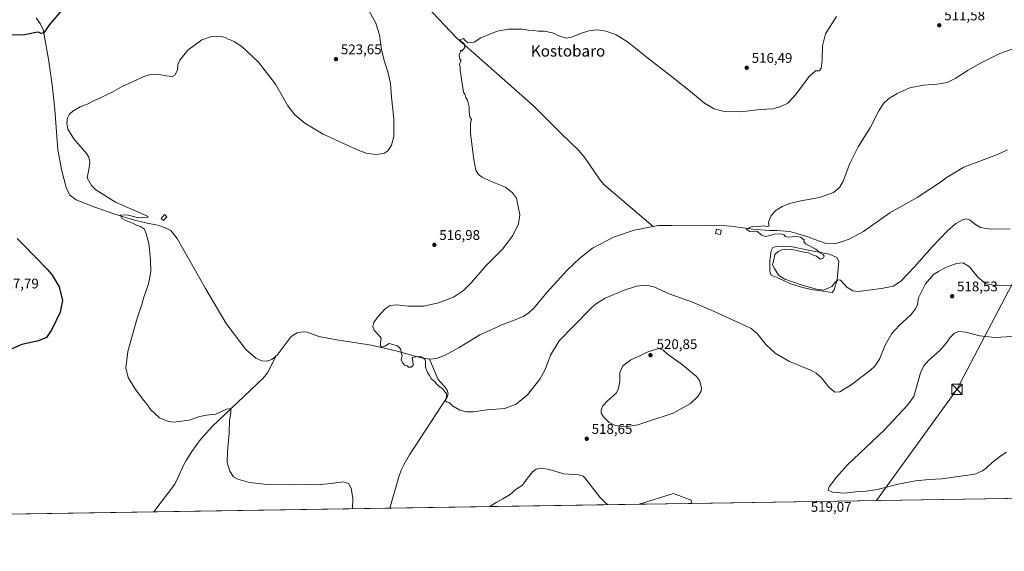
# Model space of a CAD drawing. Units: metres. Extents: x 607628 to 611097, y 4717701 to 4720068.
# Drawn here: x 609358 to 610062, y 4717701 to 4718081 of the extents above; entities that cross this region are included whole.
import ezdxf
from ezdxf.enums import TextEntityAlignment as Align

# ---------------------------------------------------------------- set-up
doc = ezdxf.new("R2010")
doc.units = ezdxf.units.M
doc.header["$MEASUREMENT"] = 0
doc.linetypes.add('DGN Style 4', pattern=[2.638475, 1.318413, -0.659207, 0.001648, -0.659207])
for name, color, linetype, lineweight in [('Agrupación de edificios CxS', 7, 'Continuous', 0), ('Comarca CxS', 21, 'Continuous', 0), ('Comunidad Autónoma CxS', 142, 'Continuous', 0), ('Corriente natural lineal', 142, 'Continuous', 13), ('Corriente natural lineal oculto', 9, 'DGN Style 4', 13), ('Cultivos herbáceos CxS', 92, 'Continuous', 0), ('Curva de nivel maestra', 30, 'Continuous', 30), ('Curva de nivel normal', 30, 'Continuous', 0), ('Edificación ligera Cxs', 1, 'Continuous', 0), ('Estanque Cxs', 5, 'Continuous', 0), ('Huerta CxS', 92, 'Continuous', 0), ('Municipio CxS', 4, 'Continuous', 0), ('Núcleo urbano CxS', 7, 'Continuous', 0), ('Provincia CxS', 1, 'Continuous', 0), ('Punto de cota en terreno', 7, 'Continuous', 0), ('Rótulo de punto de cota en terreno', 7, 'Continuous', 0), ('Tendido', 6, 'Continuous', 0), ('Texto cartográfico', 7, 'Continuous', 0), ('Torre de tendido puntual', 7, 'Continuous', 0)]:
    doc.layers.add(name, color=color, linetype=linetype, lineweight=lineweight)
doc.styles.add('Style-Arial', font='txt')

# ---------------------------------------------------------------- blocks, each defined once
blk = doc.blocks.new('*U11')
at = {"layer": 'Cultivos herbáceos CxS', "color": 92, "linetype": 'Continuous', "lineweight": 0}
blk.add_polyline3d([(610542.9939, 4717745.9545, 494.941), (609838.2983, 4717734.8417, 520.0515), (609838.0586, 4717737.299, 519.8561), (609825.4909, 4717741.9292, 519.1431), (609800.9251, 4717734.2524, 519.6038), (608408.43, 4717712.2933, 556.4411)], dxfattribs=at)
blk = doc.blocks.new('5PATER')
at = {"layer": 'Huerta CxS', "linetype": 'Continuous', "lineweight": 0}
h = blk.add_hatch(color=51, dxfattribs=at)
edge = h.paths.add_edge_path()
edge.add_ellipse((0, 0), major_axis=(-0.11, -0.111), ratio=0.999422, start_angle=0, end_angle=360)
blk = doc.blocks.new('5TTEND')
at = {"layer": 'Corriente natural lineal oculto', "color": 7, "linetype": 'Continuous', "lineweight": 0}
for p, q in [((-0.375, 0.3754), (0.375, -0.3746)), ((0.372, 0.3784), (-0.372, -0.3776))]:
    blk.add_line(p, q, dxfattribs=at)
at = {"layer": 'Corriente natural lineal oculto', "color": 7, "linetype": 'Continuous', "lineweight": 0, "flags": 128}
blk.add_lwpolyline([(-0.375, -0.3746), (0.375, -0.3746), (0.375, 0.3754), (-0.375, 0.3754), (-0.372, -0.3776)], dxfattribs=at)

msp = doc.modelspace()

# ---------------------------------------------------------------- linework, layer by layer
at = {"layer": 'Agrupación de edificios CxS', "color": 7, "linetype": 'Continuous', "lineweight": 0, "extrusion": (-0.006407, -0.000101036, 0.999979), "elevation": -3863.42, "flags": 128}
msp.add_lwpolyline([(609829.12, 4717734.48), (609791.74, 4717733.89)], dxfattribs=at)
at = {"layer": 'Agrupación de edificios CxS', "color": 7, "linetype": 'Continuous', "lineweight": 0}
msp.add_polyline3d([(609800.92, 4717734.25, 520), (609825.49, 4717741.93, 519.58), (609838.06, 4717737.3, 520.06), (609838.3, 4717734.84, 520.24)], dxfattribs=at)
msp.add_3dface([(609838.3, 4717734.84, 520.24), (609800.92, 4717734.25, 520), (609825.49, 4717741.93, 519.58), (609838.06, 4717737.3, 520.06)], dxfattribs=at)
at = {"layer": 'Comarca CxS', "color": 21, "linetype": 'Continuous', "lineweight": 0, "flags": 128}
msp.add_lwpolyline([(607959.36, 4720019.06), (609839.53, 4720048.72), (611044.71, 4720067.73), (611052.67, 4719570.44), (611081.72, 4717754.45), (607663.75, 4717700.55)], dxfattribs=at)
at = {"layer": 'Comunidad Autónoma CxS', "color": 142, "linetype": 'Continuous', "lineweight": 0, "flags": 128}
msp.add_lwpolyline([(611081.72, 4717754.45), (607663.75, 4717700.55), (607632.76, 4719698.8), (607628.47, 4719975.82), (607627.88, 4720013.83), (607959.36, 4720019.06), (609839.53, 4720048.72), (611044.71, 4720067.73), (611052.67, 4719570.44)], close=True, dxfattribs=at)
at = {"layer": 'Corriente natural lineal', "color": 142, "linetype": 'Continuous', "lineweight": 13}
for points in [[(609510.37, 4718282.72, 525.48), (609531.03, 4718261.48, 524.06), (609535.7, 4718255.6, 523.82), (609538.41, 4718251.37, 523.66), (609540.91, 4718246.61, 523.56), (609543.97, 4718239.77, 523.35), (609556.78, 4718205.18, 521.85), (609560.18, 4718198.5, 521.45), (609565.28, 4718191.8, 520.98), (609575.87, 4718179.12, 520.49), (609597.35, 4718151.69, 519.51), (609611.67, 4718132.16, 519), (609624.25, 4718116.66, 518.27), (609636.63, 4718103.11, 517.06), (609648.99, 4718090.74, 516.51), (609670.19, 4718068.37, 515.46), (609725.29, 4718019.65, 513.18), (609745.08, 4717999.71, 512.79), (609757.71, 4717987.6, 512.59), (609762.37, 4717982.03, 512.46), (609772.52, 4717967, 511.8), (609775.76, 4717963.23, 511.66), (609811.05, 4717933.22, 511.01)], [(609369.37, 4718082.67, 526.33), (609372.32, 4718078.6, 525.94), (609374.26, 4718073.94, 525.3), (609375.17, 4718070.12, 524.78), (609378.08, 4718052.94, 523.31), (609380.84, 4718034.6, 521.67), (609382.74, 4718017.02, 521.07), (609384.76, 4717987.97, 521.2), (609387.43, 4717973.95, 521.29), (609390.72, 4717961.2, 520.86), (609393.46, 4717955.58, 521.01), (609397.93, 4717952.24, 521.13), (609410.55, 4717947.29, 520.69), (609425.57, 4717941.93, 520.37), (609439.78, 4717937.82, 519.66), (609448.9, 4717935.51, 519.93), (609456.39, 4717934.06, 519.54), (609461.26, 4717932.47, 519.12), (609465.78, 4717930.4, 518.7), (609470.19, 4717924.54, 518.5), (609490.63, 4717888.8, 517.75), (609505.34, 4717863.72, 517.72), (609519.43, 4717845.04, 517.57), (609526.59, 4717838.94, 517.37), (609530.98, 4717836.87, 517.34), (609534.55, 4717836.77, 517.46), (609538.02, 4717838, 517.49), (609540.8, 4717840.21, 517.18)], [(609811.05, 4717933.22, 511.01), (609814.41, 4717933.86, 510.74), (609824.22, 4717933.79, 510.47), (609848.19, 4717934.21, 510.32), (609860.68, 4717933.85, 510.18), (609866.43, 4717933.45, 510.39), (609884.53, 4717930.97, 510), (609894.44, 4717930.31, 509.92), (609899.46, 4717930.19, 509.72), (609908.65, 4717929.52, 509.65), (609913.68, 4717928.26, 509.49), (609922.31, 4717925.58, 509.2), (609927.34, 4717923.6, 509.26), (609934.1, 4717921.34, 509.05), (609941.57, 4717921.09, 509.12), (609946.44, 4717922.41, 508.97), (609951.31, 4717924.16, 508.8), (609961.47, 4717929.53, 508.14), (609980.35, 4717942.84, 507.32), (609999.95, 4717953.86, 507.13), (610016.69, 4717964.86, 506.85), (610021.26, 4717968.61, 506.83), (610033.42, 4717975.57, 506.62), (610057.49, 4717984.75, 506.3), (610064.61, 4717988.18, 506.11)], [(609650.92, 4717838.07, 514.48), (609655.87, 4717838.61, 514.44), (609662.12, 4717841.01, 514.32), (609672.19, 4717846.61, 513.88), (609686.92, 4717855.56, 513.86), (609703.94, 4717863.26, 513.15), (609713.46, 4717866.91, 512.97), (609718.42, 4717869.06, 512.98), (609722.23, 4717871.6, 512.85), (609725.5, 4717874.69, 512.61), (609734.74, 4717885.99, 512.2), (609749.35, 4717901.97, 512.04), (609758.51, 4717910.52, 511.84), (609767.55, 4717917.6, 511.53), (609782.6, 4717925.52, 511.51), (609797.46, 4717930.65, 511.39), (609811.05, 4717933.22, 511.01)], [(609540.8, 4717840.21, 517.18), (609541.74, 4717840.96, 517.11), (609551.76, 4717854.43, 516.65), (609556.11, 4717857.06, 516.34), (609560.09, 4717857.73, 516.11), (609563.35, 4717857.43, 515.98), (609571.6, 4717854.49, 515.62), (609584.52, 4717851.96, 515.41), (609609.08, 4717848.21, 515.17), (609627.76, 4717843.98, 515.01), (609644.06, 4717839.43, 514.88), (609650.92, 4717838.07, 514.48)], [(609453.52, 4717728.77, 522.09), (609468.55, 4717748.65, 521.39), (609470.82, 4717753.09, 521.37), (609474.85, 4717762.3, 521.26), (609476.77, 4717765.69, 521.23), (609480.73, 4717772.05, 521.21), (609486.99, 4717780.53, 520.97), (609495.27, 4717789.86, 520.57), (609531.72, 4717824.52, 517.95), (609534.87, 4717828.46, 517.75), (609536.2, 4717830.59, 517.59), (609540.8, 4717840.21, 517.18)], [(609622.54, 4717731.44, 517.17), (609622.54, 4717731.44, 517.17), (609628.81, 4717753.92, 516.48), (609630.61, 4717758.56, 516.32), (609632.79, 4717763.06, 516.16), (609636.55, 4717769.6, 515.93), (609663.49, 4717810.97, 514.92), (609664.13, 4717813.43, 514.7), (609663.57, 4717816.01, 514.48), (609661.89, 4717818.46, 514.4), (609658.37, 4717822.09, 514.32), (609656.93, 4717824.12, 514.32), (609650.92, 4717838.07, 514.48)]]:
    msp.add_polyline3d(points, dxfattribs=at)
at = {"layer": 'Cultivos herbáceos CxS', "color": 92, "linetype": 'Continuous', "lineweight": 0, "extrusion": (0.0293, 0.000462054, 0.999571), "elevation": 20568.02, "flags": 128}
msp.add_lwpolyline([(4707532.57, -684414.91), (4707532.57, -683841.41)], dxfattribs=at)
at = {"layer": 'Cultivos herbáceos CxS', "color": 92, "linetype": 'Continuous', "lineweight": 0, "extrusion": (-0.013619, -0.000214766, 0.999907), "elevation": -8798.68, "flags": 128}
msp.add_lwpolyline([(609751.44, 4717732.47), (609573.04, 4717729.66)], dxfattribs=at)
at = {"layer": 'Cultivos herbáceos CxS', "color": 92, "linetype": 'Continuous', "lineweight": 0, "extrusion": (0.056507, 0.000891091, 0.998402), "elevation": 39163.57, "flags": 128}
msp.add_lwpolyline([(4707532.66, -682642.72), (4707532.66, -682051.47)], dxfattribs=at)
at = {"layer": 'Cultivos herbáceos CxS', "color": 92, "linetype": 'Continuous', "lineweight": 0, "extrusion": (0.029054, 0.00045818, 0.999578), "elevation": 20390.44, "flags": 128}
msp.add_lwpolyline([(4707532.36, -683632.35), (4707532.36, -683463.24)], dxfattribs=at)
at = {"layer": 'Cultivos herbáceos CxS', "color": 92, "linetype": 'Continuous', "lineweight": 0}
msp.add_polyline3d([(609838.3, 4717734.84, 520.05), (609838.06, 4717737.3, 519.86), (609825.49, 4717741.93, 519.14), (609800.93, 4717734.25, 519.6)], dxfattribs=at)
at = {"layer": 'Curva de nivel maestra', "color": 30, "linetype": 'Continuous', "lineweight": 30, "elevation": 525, "flags": 128}
for points in [[(609389.06, 4718089.76), (609378.8, 4718077.89), (609374.93, 4718071.88), (609372.93, 4718071.27), (609371.12, 4718072.27), (609369, 4718072.08), (609360.03, 4718070.28), (609340.51, 4718070.4)], [(609355.63, 4717924.65), (609360.3, 4717920.12), (609377.16, 4717902.57), (609380.8, 4717898.23), (609385.83, 4717889.94), (609388.09, 4717880.07), (609386.53, 4717871.73), (609380.5, 4717859.4), (609376.67, 4717853.7), (609371.08, 4717851.27), (609359.02, 4717848.66), (609347.69, 4717843.71)]]:
    msp.add_lwpolyline(points, dxfattribs=at)
at = {"layer": 'Curva de nivel normal', "color": 30, "linetype": 'Continuous', "lineweight": 0, "flags": 128}
for points, elevation in [([(609606.29, 4718090.1), (609612.43, 4718078.9), (609615.05, 4718070.52), (609616.44, 4718059.92), (609618.31, 4718052.11), (609621.13, 4718043.94), (609622.94, 4718035.69), (609623.68, 4718025.78), (609625.34, 4718010.18), (609625.38, 4717997.53), (609623.74, 4717991.42), (609621.1, 4717987.35), (609618.25, 4717985.47), (609612.4, 4717984.76), (609605.65, 4717985.8), (609599.85, 4717987.79), (609574.78, 4717999.28), (609561.56, 4718007.28), (609554.53, 4718013.02), (609549.58, 4718019.56), (609540.55, 4718035.02), (609528.59, 4718050.78), (609516.59, 4718061.96), (609511.25, 4718065.36), (609508.88, 4718066.68), (609506.76, 4718067.32), (609504.55, 4718068.44), (609500.59, 4718069.5), (609494.92, 4718069.21), (609487.88, 4718066.74), (609477.82, 4718059.48), (609472.06, 4718052.34), (609470.78, 4718048.86), (609470.54, 4718045.3), (609468.92, 4718041.76), (609466.59, 4718040.7), (609462.46, 4718041.05), (609456.26, 4718042.3), (609451.27, 4718042.03), (609447.24, 4718040.75), (609430.36, 4718033.08), (609423.86, 4718029.43), (609419.16, 4718027.3), (609414.93, 4718025.05), (609410.93, 4718023.34), (609406.6, 4718021.04), (609400.93, 4718018.77), (609395.56, 4718015.67), (609392.94, 4718013.39), (609391.81, 4718011.06), (609391.19, 4718007.39), (609391.97, 4718002.98), (609396.2, 4717995.88), (609405.48, 4717985.42), (609407.1, 4717982.89), (609407.86, 4717979.26), (609407.05, 4717973.99), (609405.92, 4717968.11), (609408.97, 4717962.55), (609411.94, 4717959.51), (609426.18, 4717950.56), (609444.72, 4717942.4), (609449.46, 4717940.37), (609449.06, 4717939.76), (609442.92, 4717939.29), (609434.21, 4717941.64), (609429.6, 4717941.36), (609430.81, 4717938.98), (609433.53, 4717937.46), (609438.32, 4717935.6), (609441.09, 4717934.21), (609443.95, 4717933.18), (609446.92, 4717931.21), (609448.14, 4717927.85), (609449.91, 4717921.05), (609451.22, 4717909.26), (609451.3, 4717901.01), (609449.64, 4717892.17), (609446.47, 4717882.46), (609444.76, 4717876.69), (609441.68, 4717867.45), (609435.04, 4717843.6), (609433.6, 4717832.01), (609435.31, 4717825.14), (609439.98, 4717817.07), (609446.06, 4717808.76), (609448.93, 4717805.41), (609451.18, 4717802.03), (609457.6, 4717796.26), (609464.18, 4717793.62), (609467.9, 4717793.09), (609478.97, 4717794.45), (609486.4, 4717797.05), (609491.34, 4717798.17), (609497.89, 4717798.87), (609505.57, 4717802.38), (609508.61, 4717802.74), (609508.75, 4717799.41), (609507.76, 4717794.55), (609507.46, 4717785.18), (609506.23, 4717772.04), (609506.13, 4717764.14), (609507.94, 4717757.85), (609510.5, 4717753.83), (609513.7, 4717752.2), (609522.12, 4717749.92), (609532.59, 4717748.69), (609552.92, 4717748.17), (609561.67, 4717748.43), (609569.92, 4717748.22), (609580.56, 4717749.14), (609589.16, 4717750.25), (609592.86, 4717749.22), (609594.8, 4717745.82), (609595.88, 4717738.41), (609595.68, 4717731.02)], 520), ([(609942.13, 4718083.48), (609934.21, 4718071.08), (609932.07, 4718062.48), (609931.94, 4718052.39), (609931.21, 4718046.26), (609929.77, 4718044.76), (609927.1, 4718044.57), (609922.9, 4718040.74), (609912.7, 4718027.13), (609907.35, 4718021.48), (609902.4, 4718019.04), (609896.5, 4718017.46), (609887.58, 4718016.89), (609873.58, 4718015.25), (609861.85, 4718015.54), (609854.53, 4718017.34), (609847.62, 4718021.43), (609837.57, 4718029.78), (609822.88, 4718041.6), (609806.97, 4718053.84), (609792.53, 4718065.51), (609784.56, 4718070.4), (609777.24, 4718073.11), (609770.91, 4718073.97), (609764.91, 4718073.34), (609758.91, 4718071.47), (609753.29, 4718068.92), (609749.1, 4718068.03), (609744.62, 4718069.24), (609738.91, 4718071.77), (609733.15, 4718073.08), (609728.58, 4718073.06), (609725.03, 4718073.51), (609721.48, 4718073.82), (609717.18, 4718074.43), (609707.44, 4718074.53), (609699.22, 4718073.02), (609687.6, 4718068.36), (609682.94, 4718065.22), (609680.48, 4718064.83), (609678.22, 4718064.7), (609676.07, 4718066.55), (609675.28, 4718067.82), (609672.68, 4718066.87), (609673.52, 4718065.65), (609675.66, 4718064.2), (609676.2, 4718061.46), (609674.05, 4718058.74), (609673.28, 4718059.44), (609672.14, 4718055.62), (609672.48, 4718053.11), (609673.49, 4718052.17), (609672.22, 4718049.41), (609672.71, 4718047.39), (609672.75, 4718044.89), (609673.41, 4718042.1), (609673.84, 4718038.55), (609674.84, 4718032.54), (609675.14, 4718029.33), (609676.36, 4718027.35), (609676.99, 4718025.51), (609678.06, 4718023.54), (609679.32, 4718018.77), (609679.27, 4718015.19), (609679.83, 4718011.8), (609680.87, 4718009.69), (609680.25, 4718007.13), (609680.18, 4717999.72), (609682.52, 4717981.06), (609684.11, 4717973.54), (609685.86, 4717970.5), (609688.47, 4717968.4), (609694.42, 4717965.71), (609705.27, 4717961.37), (609710.3, 4717957.36), (609713.03, 4717953.51), (609715.54, 4717941.52), (609714.45, 4717935.04), (609710.45, 4717926.75), (609703, 4717916.98), (609691.15, 4717905.07), (609680.9, 4717893.07), (609675.3, 4717887.26), (609668.07, 4717882.64), (609657.3, 4717878.42), (609646.77, 4717876.1), (609635.66, 4717876.09), (609627.58, 4717877.14), (609622.7, 4717876.65), (609619.2, 4717874.29), (609613.56, 4717868.25), (609611.07, 4717864.47), (609610.4, 4717861.56), (609611.23, 4717858.97), (609614.06, 4717855.72), (609616.26, 4717853.13), (609615.68, 4717849.75), (609615.81, 4717847.58), (609617.04, 4717846.72), (609618.92, 4717847.43), (609621.92, 4717849.36), (609627.9, 4717847.78), (609630.39, 4717845.35), (609630.62, 4717842.97), (609631.29, 4717840.84), (609630.7, 4717837.37), (609631.59, 4717835.74), (609633.09, 4717833.9), (609634.92, 4717833.4), (609635.91, 4717832.39), (609637.72, 4717832.44), (609639.11, 4717833.88), (609639.05, 4717836.94), (609638.38, 4717838.58), (609638.91, 4717839.45), (609641.92, 4717840.17), (609644.99, 4717839.8), (609646.33, 4717838.81), (609647.56, 4717838.17), (609648.02, 4717836.67), (609648.1, 4717832.37), (609649.48, 4717828.63), (609650.72, 4717826.86), (609652.13, 4717824.28), (609654.75, 4717821.9), (609656.07, 4717820.21), (609657.9, 4717818.52), (609660.07, 4717817.08), (609661.93, 4717814.88), (609663.07, 4717813.5), (609662.98, 4717811.25), (609662.13, 4717808.56), (609663.07, 4717807.55), (609664.97, 4717807.12), (609667.32, 4717804.8), (609672.49, 4717801.64), (609677.39, 4717800.36), (609682.16, 4717800.56), (609692.24, 4717801.88), (609704.71, 4717802.86), (609713, 4717805.9), (609721, 4717812.73), (609729.92, 4717823.73), (609733.66, 4717830.73), (609737.45, 4717841.07), (609743.61, 4717851.25), (609753.86, 4717861.81), (609767.06, 4717875.25), (609770.32, 4717878.12), (609776.71, 4717881.92), (609790.3, 4717887.67), (609799.11, 4717890.46), (609806.2, 4717891.24), (609811.41, 4717889.9), (609822.31, 4717885.04), (609839.21, 4717879.07), (609854.24, 4717872.42), (609876.58, 4717862.32), (609881, 4717860.05), (609885.41, 4717856.44), (609891.59, 4717848.74), (609898.23, 4717842.39), (609908.41, 4717836.57), (609924.19, 4717829.94), (609927.57, 4717828.18), (609931.51, 4717824.7), (609936.6, 4717818.03), (609940.91, 4717814.41), (609944.57, 4717814.87), (609952.72, 4717819.78), (609966.57, 4717830.32), (609969.54, 4717833.16), (609972.9, 4717838.23), (609977.1, 4717848.19), (609981.82, 4717856.6), (609986.92, 4717862.32), (609995.48, 4717869.96), (609998.82, 4717874.18), (610000.15, 4717877.4), (610000.81, 4717882.1), (610005.93, 4717892.2), (610011.65, 4717898.84), (610015.18, 4717900.98), (610020.27, 4717903.91), (610028, 4717906.57), (610032.93, 4717907.03), (610037.35, 4717904.18), (610043.34, 4717896.84), (610048.94, 4717892.1), (610057.42, 4717890.68), (610076.45, 4717890.95)], 515), ([(610066.48, 4717931.58), (610052.54, 4717931.2), (610045.14, 4717932.49), (610041.03, 4717935.08), (610037.75, 4717937.75), (610035.03, 4717938.66), (610032.33, 4717937.99), (610027.61, 4717935.23), (610021.59, 4717930.05), (610010.67, 4717918.71), (609998.07, 4717904.27), (609988.14, 4717894), (609983.01, 4717890.38), (609974.34, 4717888.8), (609957.66, 4717886.57), (609953.9, 4717887), (609949.59, 4717889.84), (609944.99, 4717894.72), (609943.61, 4717894.94), (609941.39, 4717893.51), (609938.9, 4717890.15), (609932.88, 4717887.6), (609927.8, 4717888.17), (609917.52, 4717891.16), (609905.17, 4717895.34), (609900.75, 4717898.25), (609897.81, 4717903.11), (609896.45, 4717905.83), (609897.26, 4717909.4), (609898.09, 4717913.07), (609900.31, 4717915.26), (609903.14, 4717916.44), (609907.39, 4717916.85), (609913.16, 4717916.18), (609917.39, 4717915.08), (609922.24, 4717914.32), (609925.05, 4717912.96), (609927.8, 4717911.85), (609930.56, 4717909.89), (609932.65, 4717910.44), (609933.37, 4717911.98), (609932.68, 4717913.02), (609930.9, 4717914.1), (609927.4, 4717916.96), (609919.88, 4717920.73), (609918.84, 4717922.33), (609919.11, 4717923.71), (609917.89, 4717924.42), (609916.52, 4717925.53), (609913.14, 4717926), (609907.82, 4717925.63), (609905.64, 4717926.12), (609904.68, 4717927.28), (609902.24, 4717927.85), (609897.58, 4717927.58), (609894.58, 4717926.67), (609891.15, 4717926.11), (609888.29, 4717927.18), (609885.66, 4717929.47), (609883.43, 4717929.91), (609880.23, 4717929.52), (609877.54, 4717931.28), (609880.98, 4717932.89), (609886.32, 4717933.26), (609889.66, 4717933.66), (609892.51, 4717933.08), (609893.76, 4717933.48), (609893.84, 4717934.48), (609893.5, 4717936.25), (609895.5, 4717941.01), (609898.97, 4717944.88), (609903.36, 4717947.46), (609909.37, 4717949.85), (609916.69, 4717951.56), (609929.9, 4717953.94), (609939.9, 4717957.44), (609944.43, 4717961.06), (609946.85, 4717965.72), (609951.76, 4717978.39), (609957.73, 4717990.13), (609966.23, 4718003.72), (609972.38, 4718015.89), (609975.81, 4718021.23), (609979.38, 4718024.5), (609985.57, 4718028.48), (609994.77, 4718032.47), (610004.39, 4718034.38), (610014.23, 4718035.01), (610021.41, 4718036.35), (610027.69, 4718039.43), (610036.34, 4718045.16), (610045.31, 4718050.25), (610059, 4718057.11), (610070.57, 4718061)], 510), ([(610068.23, 4717854.47), (610055.57, 4717853.68), (610044.68, 4717854.8), (610034.81, 4717857.47), (610029.81, 4717858.02), (610026.51, 4717856.86), (610023.19, 4717853.44), (610020.66, 4717849.58), (610016.27, 4717844.64), (610008.25, 4717837.5), (610004.59, 4717833.48), (610002.26, 4717828.43), (609997.48, 4717811.4), (609993.01, 4717805.28), (609976.25, 4717787.42), (609949.95, 4717762.57), (609942.05, 4717753.54), (609937, 4717746.73), (609936.3, 4717744.32), (609939.41, 4717742.91), (609947.75, 4717742.25), (609957.89, 4717743.39), (609963.3, 4717743.55), (609971.23, 4717744.76), (609987.2, 4717748.93), (609998.78, 4717751.1), (610008.54, 4717751.94), (610017.57, 4717752.38), (610029.23, 4717754.18), (610041.23, 4717755.77), (610046.57, 4717758.19), (610049.23, 4717760.06), (610053.57, 4717764.23), (610059.9, 4717768.86), (610063.9, 4717771.67)], 520), ([(609815.25, 4717845.75), (609811.04, 4717844.65), (609806.58, 4717843.28), (609800.91, 4717840.22), (609794.86, 4717837.64), (609789.32, 4717833.48), (609787.11, 4717828.66), (609787.12, 4717821.81), (609785.99, 4717816.43), (609784.57, 4717813.88), (609778.05, 4717808.11), (609775, 4717804.83), (609773.72, 4717801.67), (609773.73, 4717799.37), (609775.36, 4717796.75), (609779.4, 4717792.75), (609783.68, 4717790.61), (609791.12, 4717789.78), (609799.88, 4717791.18), (609807.91, 4717793.7), (609825.24, 4717799.5), (609837.58, 4717806.51), (609842.91, 4717811.34), (609845.2, 4717815.32), (609845.64, 4717817.7), (609844.04, 4717822.98), (609841.92, 4717825.74), (609831.88, 4717834.04), (609820.91, 4717841.97), (609818.02, 4717844.61), (609815.25, 4717845.75)], 520), ([(609694.12, 4717732.57), (609694.12, 4717732.7), (609698.69, 4717735.52), (609703.28, 4717738.14), (609708.54, 4717741.28), (609712.89, 4717745.01), (609717.38, 4717748.04), (609721.04, 4717753.05), (609724.58, 4717757.49), (609727.24, 4717759.36), (609730.99, 4717760.2), (609736.55, 4717759.22), (609746.94, 4717756.09), (609757.41, 4717755.23), (609760.95, 4717754.43), (609762.13, 4717753.29), (609772.68, 4717739.4), (609776.59, 4717735.52), (609778.57, 4717733.9)], 520)]:
    msp.add_lwpolyline(points, dxfattribs=dict(at, elevation=elevation))
at = {"layer": 'Edificación ligera Cxs', "color": 1, "linetype": 'Continuous', "lineweight": 0}
for points in [[(609462.94, 4717940.15, 519.15), (609460.59, 4717937.41, 519.52), (609458.78, 4717938.98, 519.66), (609461.12, 4717941.71, 519.29), (609462.94, 4717940.15, 519.15)], [(609859.71, 4717930.54, 510.86), (609859.08, 4717927.55, 511.01), (609855.66, 4717928.25, 511.01), (609856.26, 4717931.25, 511.05), (609859.71, 4717930.54, 510.86)]]:
    msp.add_polyline3d(points, dxfattribs=at)
for points in [[(609462.94, 4717940.15, 519.66), (609460.59, 4717937.41, 519.66), (609458.78, 4717938.98, 519.66), (609461.12, 4717941.71, 519.66)], [(609859.71, 4717930.54, 511.05), (609859.08, 4717927.55, 511.05), (609855.66, 4717928.25, 511.05), (609856.26, 4717931.25, 511.05)]]:
    msp.add_3dface(points, dxfattribs=at)
at = {"layer": 'Estanque Cxs', "color": 5, "linetype": 'Continuous', "lineweight": 0}
msp.add_polyline3d([(609940.56, 4717887.76, 510.03), (609938.97, 4717885.85, 510.12), (609932.63, 4717886.84, 509.5), (609924.05, 4717888.07, 509.86), (609917.06, 4717889.82, 510.07), (609908.65, 4717892.36, 510.25), (609900.24, 4717896.49, 510.33), (609895.47, 4717898.39, 510.76), (609894.36, 4717901.25, 510.65), (609894.36, 4717908.87, 510.46), (609895.47, 4717915.7, 510.31), (609896.59, 4717918.08, 510.24), (609898.97, 4717918.87, 510.14), (609904.36, 4717919.03, 509.98), (609910.56, 4717918.71, 509.95), (609921.99, 4717916.17, 509.97), (609937.07, 4717913.47, 509.61), (609942.31, 4717910.93, 509.6), (609943.73, 4717908.23, 509.59), (609943.41, 4717903.16, 509.56), (609942.62, 4717895.22, 509.73)], close=True, dxfattribs=at)
msp.add_polyline3d([(609940.56, 4717887.76, 510.03), (609938.97, 4717885.85, 510.12), (609932.63, 4717886.84, 509.5), (609924.05, 4717888.07, 509.86), (609917.06, 4717889.82, 510.07), (609908.65, 4717892.36, 510.25), (609900.24, 4717896.49, 510.33), (609895.47, 4717898.39, 510.76), (609894.36, 4717901.25, 510.65), (609894.36, 4717908.87, 510.46), (609895.47, 4717915.7, 510.31), (609896.59, 4717918.08, 510.24), (609898.97, 4717918.87, 510.14), (609904.36, 4717919.03, 509.98), (609910.56, 4717918.71, 509.95), (609921.99, 4717916.17, 509.97), (609937.07, 4717913.47, 509.61), (609942.31, 4717910.93, 509.6), (609943.73, 4717908.23, 509.59), (609943.41, 4717903.16, 509.56), (609942.62, 4717895.22, 509.73), (609940.56, 4717887.76, 510.03)], dxfattribs=at)
at = {"layer": 'Municipio CxS', "color": 4, "linetype": 'Continuous', "lineweight": 0, "flags": 128}
msp.add_lwpolyline([(611052.67, 4719570.44), (611081.72, 4717754.45), (607663.75, 4717700.55)], dxfattribs=at)
at = {"layer": 'Núcleo urbano CxS', "color": 7, "linetype": 'Continuous', "lineweight": 0, "extrusion": (-0.011975, -0.000188858, 0.999928), "elevation": -7673.97, "flags": 128}
msp.add_lwpolyline([(609800.8, 4717733.48), (609763.42, 4717732.89)], dxfattribs=at)
at = {"layer": 'Núcleo urbano CxS', "color": 7, "linetype": 'Continuous', "lineweight": 0}
msp.add_polyline3d([(609838.3, 4717734.84, 520.05), (609838.06, 4717737.3, 519.86), (609825.49, 4717741.93, 519.14), (609800.93, 4717734.25, 519.6)], dxfattribs=at)
msp.add_3dface([(609838.3, 4717734.84, 520.05), (609800.92, 4717734.25, 519.6), (609825.49, 4717741.93, 519.14), (609838.06, 4717737.3, 519.86)], dxfattribs=at)
at = {"layer": 'Provincia CxS', "color": 1, "linetype": 'Continuous', "lineweight": 0, "flags": 128}
msp.add_lwpolyline([(611081.72, 4717754.45), (607663.75, 4717700.55), (607632.76, 4719698.8), (607628.47, 4719975.82), (607627.88, 4720013.83), (607959.36, 4720019.06), (609839.53, 4720048.72), (611044.71, 4720067.73), (611052.67, 4719570.44)], close=True, dxfattribs=at)
at = {"layer": 'Tendido', "color": 6, "linetype": 'Continuous', "lineweight": 0}
msp.add_polyline3d([(609970.83, 4717736.93, 519.24), (610028.36, 4717816.49, 524.59), (610104.76, 4717962.33, 510.26), (610186.29, 4718117.81, 509.35), (610256.22, 4718250.48, 502.27), (610326.7, 4718384.62, 505.79)], dxfattribs=at)

# ---------------------------------------------------------------- block references
at = {"layer": 'Cultivos herbáceos CxS', "color": 92, "linetype": 'Continuous', "lineweight": 0}
msp.add_blockref('*U11', (0, 0), dxfattribs=at)
at = {"layer": 'Punto de cota en terreno', "color": 7, "linetype": 'Continuous', "lineweight": 0, "xscale": 10, "yscale": 10, "zscale": 10}
for p in [(610015.74, 4718077.27, 511.58), (609583.91, 4718053.01, 523.65), (609877.9, 4718046.87, 516.49), (609654.34, 4717920.03, 516.98), (610024.9, 4717883.21, 518.53), (609809, 4717841, 520.85), (609763.4, 4717781.15, 518.65)]:
    msp.add_blockref('5PATER', p, dxfattribs=at)
at = {"layer": 'Torre de tendido puntual', "color": 7, "linetype": 'Continuous', "lineweight": 0, "xscale": 10, "yscale": 10, "zscale": 10}
msp.add_blockref('5TTEND', (610028.36, 4717816.49, 524.59), dxfattribs=at)

# ---------------------------------------------------------------- texts
at = {"layer": 'Rótulo de punto de cota en terreno', "color": 7, "linetype": 'Continuous', "lineweight": 0, "style": 'Style-Arial'}
for s, p in [('511,58', (610019.27, 4718080.8)), ('523,65', (609587.44, 4718056.54)), ('516,49', (609881.43, 4718050.4)), ('516,98', (609657.87, 4717923.56)), ('527,79', (609342.06, 4717888.83)), ('518,53', (610028.43, 4717886.74)), ('520,85', (609813.41, 4717845.41)), ('518,65', (609766.93, 4717784.68)), ('519,07', (609923.74, 4717728.85))]:
    msp.add_text(s, height=7, dxfattribs=at).set_placement(p)
at = {"layer": 'Texto cartográfico', "color": 7, "linetype": 'Continuous', "lineweight": 0, "style": 'Style-Arial'}
msp.add_text('Kostobaro', height=8, dxfattribs=at).set_placement((609750.04, 4718058.87), align=Align.MIDDLE_CENTER)

doc.saveas('drawing.dxf')
